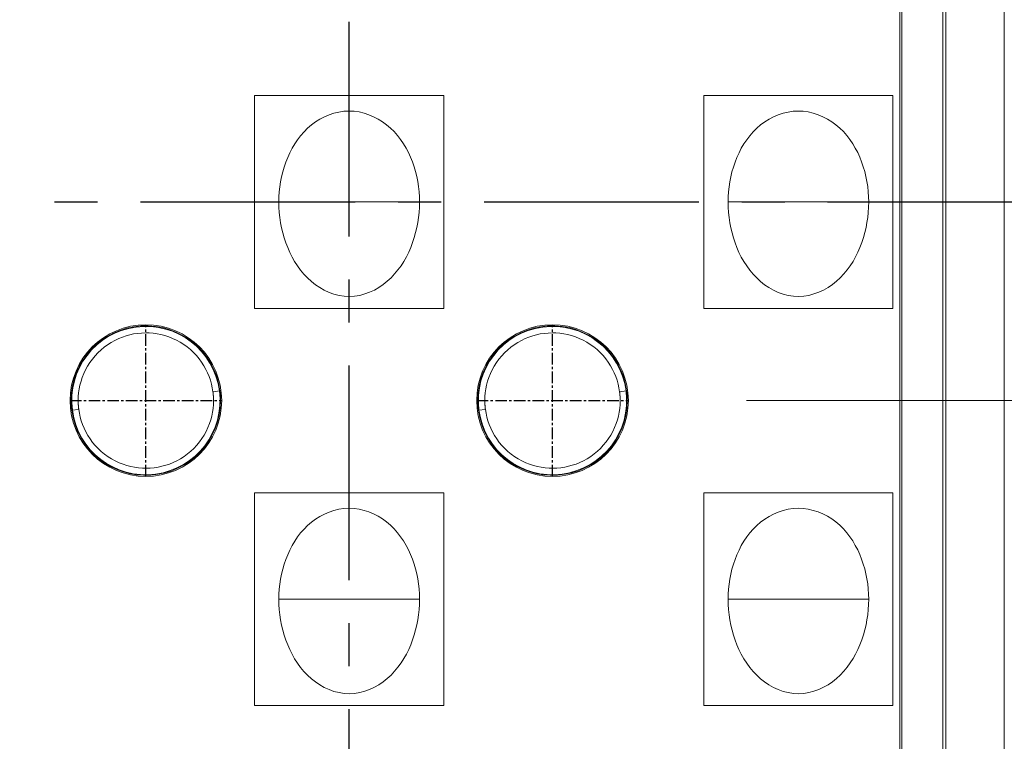
# Model space of a CAD drawing. Units: millimetres. Extents: x -3991 to -3488, y 711 to 1073.
# Drawn here: x -3737 to -3695, y 894 to 924 of the extents above; entities that cross this region are included whole.
import ezdxf

# ---------------------------------------------------------------- set-up
doc = ezdxf.new("R2010")
doc.units = ezdxf.units.MM
doc.linetypes.add('CENTER', pattern=[50.8, 31.75, -6.35, 6.35, -6.35])
doc.linetypes.add('CENTER2', pattern=[28.575, 19.05, -3.175, 3.175, -3.175])
doc.layers.add('171', color=7, linetype='Continuous')
doc.styles.add('txt.shx', font='txt.shx', dxfattribs={"width": 0.65, "bigfont": 'hztxt.shx'})
doc.dimstyles.new('A-3', dxfattribs={"dimtxt": 7.5, "dimasz": 3.7, "dimexe": 2, "dimexo": 2, "dimgap": 1, "dimtad": 0, "dimzin": 1, "dimdsep": 46, "dimtxsty": 'txt.shx', "dimblk": 'CLOSEDBLANK', "dimcen": 0, "dimclrd": 6, "dimclre": 6, "dimclrt": 6, "dimadec": 1, "dimazin": 0, "dimtfac": 0.5, "dimtofl": 0, "dimtmove": 0, "dimatfit": 3, "dimldrblk": 'CLOSEDBLANK', "dimfxl": 0, "dimlwd": 0, "dimlwe": 0, "dimarcsym": 0})

# ---------------------------------------------------------------- blocks, each defined once
blk = doc.blocks.new('_ClosedBlank')
at = {"color": 0, "linetype": 'ByBlock', "lineweight": -2}
for p, q in [((-1, 0.167), (0, 0)), ((-1, 0.167), (-1, -0.167)), ((0, 0), (-1, -0.167))]:
    blk.add_line(p, q, dxfattribs=at)
blk = doc.blocks.new('*D209')
at = {"color": 7, "lineweight": 0}
for p, q in [((-3706.001, 941.704), (-3672.701, 941.704)), ((-3677.701, 939.204), (-3677.701, 930.779)), ((-3677.701, 910.604), (-3677.701, 919.029)), ((-3706.001, 908.104), (-3672.701, 908.104))]:
    blk.add_line(p, q, dxfattribs=at)
at = {"layer": 'Defpoints', "color": 0}
for p in [(-3711.001, 941.704), (-3711.001, 908.104), (-3677.701, 908.104)]:
    blk.add_point(p, dxfattribs=at)
at = {"color": 7, "lineweight": 0, "xscale": 2.5, "yscale": 2.5, "zscale": 2.5}
for p, rotation in [((-3677.701, 941.704), 90), ((-3677.701, 908.104), 270)]:
    blk.add_blockref('_ClosedBlank', p, dxfattribs=dict(at, rotation=rotation))
at = {"color": 7, "insert": (-3677.701, 924.904), "char_height": 5, "attachment_point": 5, "rotation": 90, "style": 'txt.shx'}
blk.add_mtext('33.6', dxfattribs=at)
blk = doc.blocks.new('*D210')
at = {"color": 7, "lineweight": 0}
for p, q in [((-3706.001, 908.104), (-3672.701, 908.104)), ((-3677.701, 905.604), (-3677.701, 897.179)), ((-3677.701, 877.004), (-3677.701, 885.429)), ((-3706.001, 874.504), (-3672.701, 874.504))]:
    blk.add_line(p, q, dxfattribs=at)
at = {"layer": 'Defpoints', "color": 0}
for p in [(-3711.001, 908.104), (-3711.001, 874.504), (-3677.701, 874.504)]:
    blk.add_point(p, dxfattribs=at)
at = {"color": 7, "lineweight": 0, "xscale": 2.5, "yscale": 2.5, "zscale": 2.5}
for p, rotation in [((-3677.701, 908.104), 90), ((-3677.701, 874.504), 270)]:
    blk.add_blockref('_ClosedBlank', p, dxfattribs=dict(at, rotation=rotation))
at = {"color": 7, "insert": (-3677.701, 891.304), "char_height": 5, "attachment_point": 5, "rotation": 90, "style": 'txt.shx'}
blk.add_mtext('33.6', dxfattribs=at)

msp = doc.modelspace()

# ---------------------------------------------------------------- linework, layer by layer
at = {"layer": '171', "color": 7, "linetype": 'CENTER', "ltscale": 0.286121}
for p, q in [((-3722.807, 827.832), (-3722.807, 1005.14)), ((-3760.709, 916.504), (-3684.038, 916.504))]:
    msp.add_line(p, q, dxfattribs=at)
at = {"layer": '171', "color": 7, "linetype": 'Continuous', "lineweight": 18}
for p, q in [((-3699.425, 990.382), (-3699.425, 842.115)), ((-3697.694, 990.52), (-3697.694, 841.487)), ((-3697.568, 990.646), (-3697.568, 841.361)), ((-3695.097, 990.623), (-3695.097, 841.384)), ((-3699.516, 988.432), (-3699.516, 860.233)), ((-3726.807, 921.004), (-3726.807, 912.004)), ((-3718.807, 921.004), (-3726.807, 921.004)), ((-3718.807, 912.004), (-3718.807, 921.004)), ((-3707.807, 921.004), (-3707.807, 912.004)), ((-3699.807, 921.004), (-3707.807, 921.004)), ((-3699.807, 912.004), (-3699.807, 921.004)), ((-3726.807, 912.004), (-3718.807, 912.004)), ((-3707.807, 912.004), (-3699.807, 912.004)), ((-3726.807, 904.204), (-3726.807, 895.204)), ((-3718.807, 904.204), (-3726.807, 904.204)), ((-3718.807, 895.204), (-3718.807, 904.204)), ((-3707.807, 904.204), (-3707.807, 895.204)), ((-3699.807, 904.204), (-3707.807, 904.204)), ((-3699.807, 895.204), (-3699.807, 904.204)), ((-3726.807, 895.204), (-3718.807, 895.204)), ((-3707.807, 895.204), (-3699.807, 895.204))]:
    msp.add_line(p, q, dxfattribs=at)
at = {"layer": '171', "color": 7, "linetype": 'CENTER2', "ltscale": 0.025655}
for p, q in [((-3731.407, 904.897), (-3731.407, 911.31)), ((-3714.207, 904.897), (-3714.207, 911.31)), ((-3734.614, 908.104), (-3728.201, 908.104)), ((-3717.414, 908.104), (-3711.001, 908.104))]:
    msp.add_line(p, q, dxfattribs=at)
at = {"layer": '171', "color": 7, "linetype": 'Continuous', "lineweight": 13}
for p, q in [((-3728.57, 908.477), (-3728.274, 908.516)), ((-3711.37, 908.477), (-3711.074, 908.516)), ((-3734.614, 908.104), (-3734.568, 908.104)), ((-3728.201, 908.104), (-3728.247, 908.104)), ((-3717.414, 908.104), (-3717.368, 908.104)), ((-3711.001, 908.104), (-3711.047, 908.104)), ((-3734.245, 907.73), (-3734.541, 907.691)), ((-3717.045, 907.73), (-3717.341, 907.691))]:
    msp.add_line(p, q, dxfattribs=at)
at = {"layer": '171', "color": 7, "linetype": 'Continuous', "lineweight": 18}
for points in [[(-3725.784, 916.504), (-3725.778, 916.719), (-3725.764, 916.933), (-3725.741, 917.146), (-3725.708, 917.357), (-3725.667, 917.566), (-3725.616, 917.774), (-3725.557, 917.981), (-3725.487, 918.185), (-3725.408, 918.386), (-3725.319, 918.581), (-3725.221, 918.772), (-3725.112, 918.956), (-3724.991, 919.135), (-3724.86, 919.306), (-3724.717, 919.468), (-3724.565, 919.62), (-3724.403, 919.76), (-3724.229, 919.888), (-3724.046, 920.003), (-3723.856, 920.103), (-3723.659, 920.187), (-3723.456, 920.255), (-3723.245, 920.306), (-3723.031, 920.337), (-3722.817, 920.348), (-3722.603, 920.339), (-3722.39, 920.309), (-3722.178, 920.26), (-3721.973, 920.194), (-3721.774, 920.11), (-3721.581, 920.01), (-3721.398, 919.896), (-3721.224, 919.769), (-3721.06, 919.629), (-3720.906, 919.477), (-3720.762, 919.315), (-3720.63, 919.144), (-3720.509, 918.966), (-3720.399, 918.78), (-3720.299, 918.588), (-3720.209, 918.392), (-3720.131, 918.193), (-3720.061, 917.99), (-3720.001, 917.785), (-3719.95, 917.576), (-3719.908, 917.364), (-3719.875, 917.15), (-3719.851, 916.936), (-3719.836, 916.72), (-3719.831, 916.504)], [(-3706.784, 916.504), (-3706.778, 916.719), (-3706.764, 916.933), (-3706.741, 917.146), (-3706.708, 917.357), (-3706.667, 917.566), (-3706.616, 917.774), (-3706.557, 917.981), (-3706.487, 918.185), (-3706.408, 918.386), (-3706.319, 918.581), (-3706.221, 918.772), (-3706.112, 918.956), (-3705.991, 919.135), (-3705.86, 919.306), (-3705.717, 919.468), (-3705.565, 919.62), (-3705.403, 919.76), (-3705.229, 919.888), (-3705.046, 920.003), (-3704.856, 920.103), (-3704.659, 920.187), (-3704.456, 920.255), (-3704.245, 920.306), (-3704.031, 920.337), (-3703.817, 920.348), (-3703.603, 920.339), (-3703.39, 920.309), (-3703.178, 920.26), (-3702.973, 920.194), (-3702.774, 920.11), (-3702.581, 920.01), (-3702.398, 919.896), (-3702.224, 919.769), (-3702.06, 919.629), (-3701.906, 919.477), (-3701.762, 919.315), (-3701.63, 919.144), (-3701.509, 918.966), (-3701.399, 918.78), (-3701.299, 918.588), (-3701.209, 918.392), (-3701.131, 918.193), (-3701.061, 917.99), (-3701.001, 917.785), (-3700.95, 917.576), (-3700.908, 917.364), (-3700.875, 917.15), (-3700.851, 916.936), (-3700.836, 916.72), (-3700.831, 916.504)], [(-3719.831, 916.504), (-3719.836, 916.283), (-3719.85, 916.064), (-3719.873, 915.847), (-3719.906, 915.632), (-3719.947, 915.417), (-3719.997, 915.205), (-3720.056, 914.994), (-3720.125, 914.784), (-3720.204, 914.578), (-3720.291, 914.377), (-3720.389, 914.181), (-3720.496, 913.991), (-3720.614, 913.806), (-3720.744, 913.627), (-3720.884, 913.457), (-3721.035, 913.297), (-3721.196, 913.149), (-3721.368, 913.012), (-3721.551, 912.887), (-3721.742, 912.778), (-3721.941, 912.686), (-3722.148, 912.611), (-3722.363, 912.554), (-3722.579, 912.52), (-3722.797, 912.507), (-3723.017, 912.518), (-3723.236, 912.551), (-3723.45, 912.605), (-3723.657, 912.679), (-3723.859, 912.771), (-3724.052, 912.879), (-3724.235, 913.002), (-3724.408, 913.139), (-3724.571, 913.289), (-3724.723, 913.449), (-3724.864, 913.618), (-3724.994, 913.796), (-3725.114, 913.982), (-3725.223, 914.174), (-3725.32, 914.37), (-3725.408, 914.571), (-3725.486, 914.775), (-3725.555, 914.984), (-3725.615, 915.195), (-3725.667, 915.411), (-3725.709, 915.627), (-3725.741, 915.844), (-3725.765, 916.063), (-3725.779, 916.283), (-3725.784, 916.504)], [(-3700.831, 916.504), (-3700.836, 916.283), (-3700.85, 916.064), (-3700.873, 915.847), (-3700.906, 915.632), (-3700.947, 915.417), (-3700.997, 915.205), (-3701.056, 914.994), (-3701.125, 914.784), (-3701.204, 914.578), (-3701.291, 914.377), (-3701.389, 914.181), (-3701.496, 913.991), (-3701.614, 913.806), (-3701.744, 913.627), (-3701.884, 913.457), (-3702.035, 913.297), (-3702.196, 913.149), (-3702.368, 913.012), (-3702.551, 912.887), (-3702.742, 912.778), (-3702.941, 912.686), (-3703.148, 912.611), (-3703.363, 912.554), (-3703.579, 912.52), (-3703.797, 912.507), (-3704.017, 912.518), (-3704.236, 912.551), (-3704.45, 912.605), (-3704.657, 912.679), (-3704.859, 912.771), (-3705.052, 912.879), (-3705.235, 913.002), (-3705.408, 913.139), (-3705.571, 913.289), (-3705.723, 913.449), (-3705.864, 913.618), (-3705.994, 913.796), (-3706.114, 913.982), (-3706.223, 914.174), (-3706.32, 914.37), (-3706.408, 914.571), (-3706.486, 914.775), (-3706.555, 914.984), (-3706.615, 915.195), (-3706.667, 915.411), (-3706.709, 915.627), (-3706.741, 915.844), (-3706.765, 916.063), (-3706.779, 916.283), (-3706.784, 916.504)], [(-3728.546, 908.104), (-3728.546, 908.111), (-3728.546, 908.119), (-3728.546, 908.126), (-3728.546, 908.134), (-3728.546, 908.141), (-3728.546, 908.149), (-3728.546, 908.156), (-3728.546, 908.164), (-3728.546, 908.171), (-3728.546, 908.179), (-3728.547, 908.186), (-3728.547, 908.194), (-3728.547, 908.201), (-3728.547, 908.209), (-3728.548, 908.216), (-3728.548, 908.223), (-3728.548, 908.231), (-3728.549, 908.238), (-3728.549, 908.246), (-3728.549, 908.253), (-3728.55, 908.261), (-3728.55, 908.268), (-3728.551, 908.276), (-3728.551, 908.283), (-3728.552, 908.291), (-3728.552, 908.298), (-3728.553, 908.306), (-3728.553, 908.313), (-3728.554, 908.321), (-3728.554, 908.328), (-3728.555, 908.336), (-3728.556, 908.343), (-3728.556, 908.351), (-3728.557, 908.358), (-3728.558, 908.365), (-3728.558, 908.373), (-3728.559, 908.38), (-3728.56, 908.388), (-3728.56, 908.395), (-3728.561, 908.403), (-3728.562, 908.41), (-3728.563, 908.418), (-3728.564, 908.425), (-3728.564, 908.433), (-3728.565, 908.44), (-3728.566, 908.447), (-3728.567, 908.455), (-3728.568, 908.462), (-3728.569, 908.47), (-3728.57, 908.477)], [(-3711.346, 908.104), (-3711.346, 908.111), (-3711.346, 908.119), (-3711.346, 908.126), (-3711.346, 908.134), (-3711.346, 908.141), (-3711.346, 908.149), (-3711.346, 908.156), (-3711.346, 908.164), (-3711.346, 908.171), (-3711.346, 908.179), (-3711.347, 908.186), (-3711.347, 908.194), (-3711.347, 908.201), (-3711.347, 908.209), (-3711.348, 908.216), (-3711.348, 908.223), (-3711.348, 908.231), (-3711.349, 908.238), (-3711.349, 908.246), (-3711.349, 908.253), (-3711.35, 908.261), (-3711.35, 908.268), (-3711.351, 908.276), (-3711.351, 908.283), (-3711.352, 908.291), (-3711.352, 908.298), (-3711.353, 908.306), (-3711.353, 908.313), (-3711.354, 908.321), (-3711.354, 908.328), (-3711.355, 908.336), (-3711.356, 908.343), (-3711.356, 908.351), (-3711.357, 908.358), (-3711.358, 908.365), (-3711.358, 908.373), (-3711.359, 908.38), (-3711.36, 908.388), (-3711.36, 908.395), (-3711.361, 908.403), (-3711.362, 908.41), (-3711.363, 908.418), (-3711.364, 908.425), (-3711.364, 908.433), (-3711.365, 908.44), (-3711.366, 908.447), (-3711.367, 908.455), (-3711.368, 908.462), (-3711.369, 908.47), (-3711.37, 908.477)], [(-3734.269, 908.104), (-3734.269, 908.096), (-3734.269, 908.089), (-3734.269, 908.081), (-3734.269, 908.074), (-3734.269, 908.066), (-3734.269, 908.059), (-3734.269, 908.051), (-3734.269, 908.044), (-3734.269, 908.036), (-3734.268, 908.029), (-3734.268, 908.021), (-3734.268, 908.014), (-3734.268, 908.006), (-3734.268, 907.999), (-3734.267, 907.991), (-3734.267, 907.984), (-3734.267, 907.976), (-3734.266, 907.969), (-3734.266, 907.961), (-3734.266, 907.954), (-3734.265, 907.946), (-3734.265, 907.939), (-3734.264, 907.931), (-3734.264, 907.924), (-3734.263, 907.916), (-3734.263, 907.909), (-3734.262, 907.901), (-3734.262, 907.894), (-3734.261, 907.886), (-3734.261, 907.879), (-3734.26, 907.872), (-3734.259, 907.864), (-3734.259, 907.857), (-3734.258, 907.849), (-3734.257, 907.842), (-3734.257, 907.834), (-3734.256, 907.827), (-3734.255, 907.819), (-3734.255, 907.812), (-3734.254, 907.804), (-3734.253, 907.797), (-3734.252, 907.789), (-3734.251, 907.782), (-3734.25, 907.775), (-3734.25, 907.767), (-3734.249, 907.76), (-3734.248, 907.752), (-3734.247, 907.745), (-3734.246, 907.737), (-3734.245, 907.73)], [(-3717.069, 908.104), (-3717.069, 908.096), (-3717.069, 908.089), (-3717.069, 908.081), (-3717.069, 908.074), (-3717.069, 908.066), (-3717.069, 908.059), (-3717.069, 908.051), (-3717.069, 908.044), (-3717.069, 908.036), (-3717.068, 908.029), (-3717.068, 908.021), (-3717.068, 908.014), (-3717.068, 908.006), (-3717.068, 907.999), (-3717.067, 907.991), (-3717.067, 907.984), (-3717.067, 907.976), (-3717.066, 907.969), (-3717.066, 907.961), (-3717.066, 907.954), (-3717.065, 907.946), (-3717.065, 907.939), (-3717.064, 907.931), (-3717.064, 907.924), (-3717.063, 907.916), (-3717.063, 907.909), (-3717.062, 907.901), (-3717.062, 907.894), (-3717.061, 907.886), (-3717.061, 907.879), (-3717.06, 907.872), (-3717.059, 907.864), (-3717.059, 907.857), (-3717.058, 907.849), (-3717.057, 907.842), (-3717.057, 907.834), (-3717.056, 907.827), (-3717.055, 907.819), (-3717.055, 907.812), (-3717.054, 907.804), (-3717.053, 907.797), (-3717.052, 907.789), (-3717.051, 907.782), (-3717.05, 907.775), (-3717.05, 907.767), (-3717.049, 907.76), (-3717.048, 907.752), (-3717.047, 907.745), (-3717.046, 907.737), (-3717.045, 907.73)], [(-3725.784, 899.704), (-3725.778, 899.919), (-3725.764, 900.133), (-3725.741, 900.346), (-3725.708, 900.557), (-3725.667, 900.766), (-3725.616, 900.974), (-3725.557, 901.181), (-3725.487, 901.385), (-3725.408, 901.586), (-3725.319, 901.781), (-3725.221, 901.972), (-3725.112, 902.156), (-3724.991, 902.335), (-3724.86, 902.506), (-3724.717, 902.668), (-3724.565, 902.82), (-3724.403, 902.96), (-3724.229, 903.088), (-3724.046, 903.203), (-3723.856, 903.303), (-3723.659, 903.387), (-3723.456, 903.455), (-3723.245, 903.506), (-3723.031, 903.537), (-3722.817, 903.548), (-3722.603, 903.539), (-3722.39, 903.509), (-3722.178, 903.46), (-3721.973, 903.394), (-3721.774, 903.31), (-3721.581, 903.21), (-3721.398, 903.096), (-3721.224, 902.969), (-3721.06, 902.829), (-3720.906, 902.677), (-3720.762, 902.515), (-3720.63, 902.344), (-3720.509, 902.166), (-3720.399, 901.98), (-3720.299, 901.788), (-3720.209, 901.592), (-3720.131, 901.393), (-3720.061, 901.19), (-3720.001, 900.985), (-3719.95, 900.776), (-3719.908, 900.564), (-3719.875, 900.35), (-3719.851, 900.136), (-3719.836, 899.92), (-3719.831, 899.704)], [(-3706.784, 899.704), (-3706.778, 899.919), (-3706.764, 900.133), (-3706.741, 900.346), (-3706.708, 900.557), (-3706.667, 900.766), (-3706.616, 900.974), (-3706.557, 901.181), (-3706.487, 901.385), (-3706.408, 901.586), (-3706.319, 901.781), (-3706.221, 901.972), (-3706.112, 902.156), (-3705.991, 902.335), (-3705.86, 902.506), (-3705.717, 902.668), (-3705.565, 902.82), (-3705.403, 902.96), (-3705.229, 903.088), (-3705.046, 903.203), (-3704.856, 903.303), (-3704.659, 903.387), (-3704.456, 903.455), (-3704.245, 903.506), (-3704.031, 903.537), (-3703.817, 903.548), (-3703.603, 903.539), (-3703.39, 903.509), (-3703.178, 903.46), (-3702.973, 903.394), (-3702.774, 903.31), (-3702.581, 903.21), (-3702.398, 903.096), (-3702.224, 902.969), (-3702.06, 902.829), (-3701.906, 902.677), (-3701.762, 902.515), (-3701.63, 902.344), (-3701.509, 902.166), (-3701.399, 901.98), (-3701.299, 901.788), (-3701.209, 901.592), (-3701.131, 901.393), (-3701.061, 901.19), (-3701.001, 900.985), (-3700.95, 900.776), (-3700.908, 900.564), (-3700.875, 900.35), (-3700.851, 900.136), (-3700.836, 899.92), (-3700.831, 899.704)], [(-3719.831, 899.704), (-3719.836, 899.483), (-3719.85, 899.264), (-3719.873, 899.047), (-3719.906, 898.832), (-3719.947, 898.617), (-3719.997, 898.405), (-3720.056, 898.194), (-3720.125, 897.984), (-3720.204, 897.778), (-3720.291, 897.577), (-3720.389, 897.381), (-3720.496, 897.191), (-3720.614, 897.006), (-3720.744, 896.827), (-3720.884, 896.657), (-3721.035, 896.497), (-3721.196, 896.349), (-3721.368, 896.212), (-3721.551, 896.087), (-3721.742, 895.978), (-3721.941, 895.886), (-3722.148, 895.811), (-3722.363, 895.754), (-3722.579, 895.72), (-3722.797, 895.707), (-3723.017, 895.718), (-3723.236, 895.751), (-3723.45, 895.805), (-3723.657, 895.879), (-3723.859, 895.971), (-3724.052, 896.079), (-3724.235, 896.202), (-3724.408, 896.339), (-3724.571, 896.489), (-3724.723, 896.649), (-3724.864, 896.818), (-3724.994, 896.996), (-3725.114, 897.182), (-3725.223, 897.374), (-3725.32, 897.57), (-3725.408, 897.771), (-3725.486, 897.975), (-3725.555, 898.184), (-3725.615, 898.395), (-3725.667, 898.611), (-3725.709, 898.827), (-3725.741, 899.044), (-3725.765, 899.263), (-3725.779, 899.483), (-3725.784, 899.704)], [(-3700.831, 899.704), (-3700.836, 899.483), (-3700.85, 899.264), (-3700.873, 899.047), (-3700.906, 898.832), (-3700.947, 898.617), (-3700.997, 898.405), (-3701.056, 898.194), (-3701.125, 897.984), (-3701.204, 897.778), (-3701.291, 897.577), (-3701.389, 897.381), (-3701.496, 897.191), (-3701.614, 897.006), (-3701.744, 896.827), (-3701.884, 896.657), (-3702.035, 896.497), (-3702.196, 896.349), (-3702.368, 896.212), (-3702.551, 896.087), (-3702.742, 895.978), (-3702.941, 895.886), (-3703.148, 895.811), (-3703.363, 895.754), (-3703.579, 895.72), (-3703.797, 895.707), (-3704.017, 895.718), (-3704.236, 895.751), (-3704.45, 895.805), (-3704.657, 895.879), (-3704.859, 895.971), (-3705.052, 896.079), (-3705.235, 896.202), (-3705.408, 896.339), (-3705.571, 896.489), (-3705.723, 896.649), (-3705.864, 896.818), (-3705.994, 896.996), (-3706.114, 897.182), (-3706.223, 897.374), (-3706.32, 897.57), (-3706.408, 897.771), (-3706.486, 897.975), (-3706.555, 898.184), (-3706.615, 898.395), (-3706.667, 898.611), (-3706.709, 898.827), (-3706.741, 899.044), (-3706.765, 899.263), (-3706.779, 899.483), (-3706.784, 899.704)]]:
    msp.add_lwpolyline(points, dxfattribs=at)
at = {"layer": '171', "color": 7, "linetype": 'Continuous', "lineweight": 13}
for points in [[(-3722.807, 916.504), (-3722.877, 916.504), (-3722.964, 916.504), (-3723.051, 916.504), (-3723.137, 916.504), (-3723.223, 916.504), (-3723.308, 916.504), (-3723.393, 916.504), (-3723.476, 916.504), (-3723.559, 916.504), (-3723.641, 916.504), (-3723.722, 916.504), (-3723.802, 916.504), (-3723.88, 916.504), (-3723.957, 916.504), (-3724.032, 916.504), (-3724.106, 916.504), (-3724.178, 916.504), (-3724.249, 916.504), (-3724.318, 916.504), (-3724.386, 916.504), (-3724.453, 916.504), (-3724.518, 916.504), (-3724.581, 916.504), (-3724.644, 916.504), (-3724.705, 916.504), (-3724.765, 916.504), (-3724.824, 916.504), (-3724.883, 916.504), (-3724.94, 916.504), (-3724.996, 916.504), (-3725.051, 916.504), (-3725.105, 916.504), (-3725.158, 916.504), (-3725.21, 916.504), (-3725.26, 916.504), (-3725.309, 916.504), (-3725.357, 916.504), (-3725.403, 916.504), (-3725.447, 916.504), (-3725.489, 916.504), (-3725.529, 916.504), (-3725.567, 916.504), (-3725.603, 916.504), (-3725.636, 916.504), (-3725.667, 916.504), (-3725.696, 916.504), (-3725.722, 916.504), (-3725.745, 916.504), (-3725.766, 916.504), (-3725.784, 916.504)], [(-3722.807, 916.504), (-3722.738, 916.504), (-3722.651, 916.504), (-3722.564, 916.504), (-3722.478, 916.504), (-3722.392, 916.504), (-3722.307, 916.504), (-3722.222, 916.504), (-3722.138, 916.504), (-3722.055, 916.504), (-3721.974, 916.504), (-3721.893, 916.504), (-3721.814, 916.504), (-3721.735, 916.504), (-3721.659, 916.504), (-3721.583, 916.504), (-3721.509, 916.504), (-3721.437, 916.504), (-3721.366, 916.504), (-3721.296, 916.504), (-3721.228, 916.504), (-3721.162, 916.504), (-3721.097, 916.504), (-3721.033, 916.504), (-3720.971, 916.504), (-3720.91, 916.504), (-3720.85, 916.504), (-3720.791, 916.504), (-3720.732, 916.504), (-3720.675, 916.504), (-3720.619, 916.504), (-3720.564, 916.504), (-3720.51, 916.504), (-3720.457, 916.504), (-3720.405, 916.504), (-3720.355, 916.504), (-3720.306, 916.504), (-3720.258, 916.504), (-3720.212, 916.504), (-3720.168, 916.504), (-3720.126, 916.504), (-3720.086, 916.504), (-3720.048, 916.504), (-3720.012, 916.504), (-3719.979, 916.504), (-3719.947, 916.504), (-3719.919, 916.504), (-3719.893, 916.504), (-3719.87, 916.504), (-3719.849, 916.504), (-3719.831, 916.504)], [(-3703.807, 916.504), (-3703.877, 916.504), (-3703.964, 916.504), (-3704.051, 916.504), (-3704.137, 916.504), (-3704.223, 916.504), (-3704.308, 916.504), (-3704.393, 916.504), (-3704.476, 916.504), (-3704.559, 916.504), (-3704.641, 916.504), (-3704.722, 916.504), (-3704.802, 916.504), (-3704.88, 916.504), (-3704.957, 916.504), (-3705.032, 916.504), (-3705.106, 916.504), (-3705.178, 916.504), (-3705.249, 916.504), (-3705.318, 916.504), (-3705.386, 916.504), (-3705.453, 916.504), (-3705.518, 916.504), (-3705.581, 916.504), (-3705.644, 916.504), (-3705.705, 916.504), (-3705.765, 916.504), (-3705.824, 916.504), (-3705.883, 916.504), (-3705.94, 916.504), (-3705.996, 916.504), (-3706.051, 916.504), (-3706.105, 916.504), (-3706.158, 916.504), (-3706.21, 916.504), (-3706.26, 916.504), (-3706.309, 916.504), (-3706.357, 916.504), (-3706.403, 916.504), (-3706.447, 916.504), (-3706.489, 916.504), (-3706.529, 916.504), (-3706.567, 916.504), (-3706.603, 916.504), (-3706.636, 916.504), (-3706.667, 916.504), (-3706.696, 916.504), (-3706.722, 916.504), (-3706.745, 916.504), (-3706.766, 916.504), (-3706.784, 916.504)], [(-3703.807, 916.504), (-3703.738, 916.504), (-3703.651, 916.504), (-3703.564, 916.504), (-3703.478, 916.504), (-3703.392, 916.504), (-3703.307, 916.504), (-3703.222, 916.504), (-3703.138, 916.504), (-3703.055, 916.504), (-3702.974, 916.504), (-3702.893, 916.504), (-3702.814, 916.504), (-3702.735, 916.504), (-3702.659, 916.504), (-3702.583, 916.504), (-3702.509, 916.504), (-3702.437, 916.504), (-3702.366, 916.504), (-3702.296, 916.504), (-3702.228, 916.504), (-3702.162, 916.504), (-3702.097, 916.504), (-3702.033, 916.504), (-3701.971, 916.504), (-3701.91, 916.504), (-3701.85, 916.504), (-3701.791, 916.504), (-3701.732, 916.504), (-3701.675, 916.504), (-3701.619, 916.504), (-3701.564, 916.504), (-3701.51, 916.504), (-3701.457, 916.504), (-3701.405, 916.504), (-3701.355, 916.504), (-3701.306, 916.504), (-3701.258, 916.504), (-3701.212, 916.504), (-3701.168, 916.504), (-3701.126, 916.504), (-3701.086, 916.504), (-3701.048, 916.504), (-3701.012, 916.504), (-3700.979, 916.504), (-3700.947, 916.504), (-3700.919, 916.504), (-3700.893, 916.504), (-3700.87, 916.504), (-3700.849, 916.504), (-3700.831, 916.504)], [(-3728.57, 908.477), (-3728.597, 908.642), (-3728.632, 908.804), (-3728.677, 908.963), (-3728.731, 909.119), (-3728.795, 909.272), (-3728.867, 909.422), (-3728.954, 909.577), (-3729.05, 909.727), (-3729.155, 909.87), (-3729.269, 910.007), (-3729.392, 910.136), (-3729.523, 910.258), (-3729.662, 910.372), (-3729.808, 910.477), (-3729.958, 910.572), (-3730.114, 910.657), (-3730.275, 910.732), (-3730.441, 910.798), (-3730.61, 910.852), (-3730.771, 910.894), (-3730.934, 910.926), (-3731.097, 910.949), (-3731.262, 910.962), (-3731.428, 910.966), (-3731.595, 910.959), (-3731.761, 910.944), (-3731.925, 910.919), (-3732.086, 910.884), (-3732.246, 910.84), (-3732.402, 910.787), (-3732.557, 910.725), (-3732.717, 910.649), (-3732.873, 910.562), (-3733.023, 910.466), (-3733.167, 910.362), (-3733.303, 910.248), (-3733.434, 910.125), (-3733.557, 909.993), (-3733.671, 909.855), (-3733.776, 909.711), (-3733.871, 909.562), (-3733.956, 909.406), (-3734.033, 909.244), (-3734.098, 909.079), (-3734.15, 908.921), (-3734.193, 908.761), (-3734.227, 908.599), (-3734.25, 908.436), (-3734.265, 908.271), (-3734.269, 908.104)], [(-3711.37, 908.477), (-3711.397, 908.642), (-3711.432, 908.804), (-3711.477, 908.963), (-3711.531, 909.119), (-3711.595, 909.272), (-3711.667, 909.422), (-3711.754, 909.577), (-3711.85, 909.727), (-3711.955, 909.87), (-3712.069, 910.007), (-3712.192, 910.136), (-3712.323, 910.258), (-3712.462, 910.372), (-3712.608, 910.477), (-3712.758, 910.572), (-3712.914, 910.657), (-3713.075, 910.732), (-3713.241, 910.798), (-3713.41, 910.852), (-3713.571, 910.894), (-3713.734, 910.926), (-3713.897, 910.949), (-3714.062, 910.962), (-3714.228, 910.966), (-3714.395, 910.959), (-3714.561, 910.944), (-3714.725, 910.919), (-3714.886, 910.884), (-3715.046, 910.84), (-3715.202, 910.787), (-3715.357, 910.725), (-3715.517, 910.649), (-3715.673, 910.562), (-3715.823, 910.466), (-3715.967, 910.362), (-3716.103, 910.248), (-3716.234, 910.125), (-3716.357, 909.993), (-3716.471, 909.855), (-3716.576, 909.711), (-3716.671, 909.562), (-3716.756, 909.406), (-3716.833, 909.244), (-3716.898, 909.079), (-3716.95, 908.921), (-3716.993, 908.761), (-3717.027, 908.599), (-3717.05, 908.436), (-3717.065, 908.271), (-3717.069, 908.104)], [(-3734.245, 907.73), (-3734.218, 907.565), (-3734.183, 907.403), (-3734.138, 907.244), (-3734.084, 907.088), (-3734.02, 906.935), (-3733.948, 906.785), (-3733.861, 906.63), (-3733.765, 906.48), (-3733.66, 906.337), (-3733.546, 906.2), (-3733.423, 906.071), (-3733.292, 905.949), (-3733.153, 905.835), (-3733.007, 905.73), (-3732.857, 905.635), (-3732.701, 905.55), (-3732.54, 905.475), (-3732.374, 905.409), (-3732.205, 905.355), (-3732.044, 905.313), (-3731.881, 905.281), (-3731.718, 905.258), (-3731.553, 905.245), (-3731.387, 905.242), (-3731.22, 905.248), (-3731.054, 905.263), (-3730.89, 905.288), (-3730.729, 905.323), (-3730.569, 905.367), (-3730.413, 905.42), (-3730.258, 905.482), (-3730.098, 905.559), (-3729.942, 905.645), (-3729.792, 905.741), (-3729.648, 905.846), (-3729.511, 905.959), (-3729.381, 906.082), (-3729.258, 906.214), (-3729.144, 906.352), (-3729.039, 906.496), (-3728.944, 906.646), (-3728.859, 906.801), (-3728.782, 906.963), (-3728.717, 907.128), (-3728.665, 907.286), (-3728.622, 907.446), (-3728.588, 907.608), (-3728.565, 907.771), (-3728.55, 907.937), (-3728.546, 908.104)], [(-3717.045, 907.73), (-3717.018, 907.565), (-3716.983, 907.403), (-3716.938, 907.244), (-3716.884, 907.088), (-3716.82, 906.935), (-3716.748, 906.785), (-3716.661, 906.63), (-3716.565, 906.48), (-3716.46, 906.337), (-3716.346, 906.2), (-3716.223, 906.071), (-3716.092, 905.949), (-3715.953, 905.835), (-3715.807, 905.73), (-3715.657, 905.635), (-3715.501, 905.55), (-3715.34, 905.475), (-3715.174, 905.409), (-3715.005, 905.355), (-3714.844, 905.313), (-3714.681, 905.281), (-3714.518, 905.258), (-3714.353, 905.245), (-3714.187, 905.242), (-3714.02, 905.248), (-3713.854, 905.263), (-3713.69, 905.288), (-3713.529, 905.323), (-3713.369, 905.367), (-3713.213, 905.42), (-3713.058, 905.482), (-3712.898, 905.559), (-3712.742, 905.645), (-3712.592, 905.741), (-3712.448, 905.846), (-3712.311, 905.959), (-3712.181, 906.082), (-3712.058, 906.214), (-3711.944, 906.352), (-3711.839, 906.496), (-3711.744, 906.646), (-3711.659, 906.801), (-3711.582, 906.963), (-3711.517, 907.128), (-3711.465, 907.286), (-3711.422, 907.446), (-3711.388, 907.608), (-3711.365, 907.771), (-3711.35, 907.937), (-3711.346, 908.104)], [(-3722.807, 899.704), (-3722.877, 899.704), (-3722.964, 899.704), (-3723.051, 899.704), (-3723.137, 899.704), (-3723.223, 899.704), (-3723.308, 899.704), (-3723.393, 899.704), (-3723.476, 899.704), (-3723.559, 899.704), (-3723.641, 899.704), (-3723.722, 899.704), (-3723.802, 899.704), (-3723.88, 899.704), (-3723.957, 899.704), (-3724.032, 899.704), (-3724.106, 899.704), (-3724.178, 899.704), (-3724.249, 899.704), (-3724.318, 899.704), (-3724.386, 899.704), (-3724.453, 899.704), (-3724.518, 899.704), (-3724.581, 899.704), (-3724.644, 899.704), (-3724.705, 899.704), (-3724.765, 899.704), (-3724.824, 899.704), (-3724.883, 899.704), (-3724.94, 899.704), (-3724.996, 899.704), (-3725.051, 899.704), (-3725.105, 899.704), (-3725.158, 899.704), (-3725.21, 899.704), (-3725.26, 899.704), (-3725.309, 899.704), (-3725.357, 899.704), (-3725.403, 899.704), (-3725.447, 899.704), (-3725.489, 899.704), (-3725.529, 899.704), (-3725.567, 899.704), (-3725.603, 899.704), (-3725.636, 899.704), (-3725.667, 899.704), (-3725.696, 899.704), (-3725.722, 899.704), (-3725.745, 899.704), (-3725.766, 899.704), (-3725.784, 899.704)], [(-3722.807, 899.704), (-3722.738, 899.704), (-3722.651, 899.704), (-3722.564, 899.704), (-3722.478, 899.704), (-3722.392, 899.704), (-3722.307, 899.704), (-3722.222, 899.704), (-3722.138, 899.704), (-3722.055, 899.704), (-3721.974, 899.704), (-3721.893, 899.704), (-3721.814, 899.704), (-3721.735, 899.704), (-3721.659, 899.704), (-3721.583, 899.704), (-3721.509, 899.704), (-3721.437, 899.704), (-3721.366, 899.704), (-3721.296, 899.704), (-3721.228, 899.704), (-3721.162, 899.704), (-3721.097, 899.704), (-3721.033, 899.704), (-3720.971, 899.704), (-3720.91, 899.704), (-3720.85, 899.704), (-3720.791, 899.704), (-3720.732, 899.704), (-3720.675, 899.704), (-3720.619, 899.704), (-3720.564, 899.704), (-3720.51, 899.704), (-3720.457, 899.704), (-3720.405, 899.704), (-3720.355, 899.704), (-3720.306, 899.704), (-3720.258, 899.704), (-3720.212, 899.704), (-3720.168, 899.704), (-3720.126, 899.704), (-3720.086, 899.704), (-3720.048, 899.704), (-3720.012, 899.704), (-3719.979, 899.704), (-3719.947, 899.704), (-3719.919, 899.704), (-3719.893, 899.704), (-3719.87, 899.704), (-3719.849, 899.704), (-3719.831, 899.704)], [(-3703.807, 899.704), (-3703.877, 899.704), (-3703.964, 899.704), (-3704.051, 899.704), (-3704.137, 899.704), (-3704.223, 899.704), (-3704.308, 899.704), (-3704.393, 899.704), (-3704.476, 899.704), (-3704.559, 899.704), (-3704.641, 899.704), (-3704.722, 899.704), (-3704.802, 899.704), (-3704.88, 899.704), (-3704.957, 899.704), (-3705.032, 899.704), (-3705.106, 899.704), (-3705.178, 899.704), (-3705.249, 899.704), (-3705.318, 899.704), (-3705.386, 899.704), (-3705.453, 899.704), (-3705.518, 899.704), (-3705.581, 899.704), (-3705.644, 899.704), (-3705.705, 899.704), (-3705.765, 899.704), (-3705.824, 899.704), (-3705.883, 899.704), (-3705.94, 899.704), (-3705.996, 899.704), (-3706.051, 899.704), (-3706.105, 899.704), (-3706.158, 899.704), (-3706.21, 899.704), (-3706.26, 899.704), (-3706.309, 899.704), (-3706.357, 899.704), (-3706.403, 899.704), (-3706.447, 899.704), (-3706.489, 899.704), (-3706.529, 899.704), (-3706.567, 899.704), (-3706.603, 899.704), (-3706.636, 899.704), (-3706.667, 899.704), (-3706.696, 899.704), (-3706.722, 899.704), (-3706.745, 899.704), (-3706.766, 899.704), (-3706.784, 899.704)], [(-3703.807, 899.704), (-3703.738, 899.704), (-3703.651, 899.704), (-3703.564, 899.704), (-3703.478, 899.704), (-3703.392, 899.704), (-3703.307, 899.704), (-3703.222, 899.704), (-3703.138, 899.704), (-3703.055, 899.704), (-3702.974, 899.704), (-3702.893, 899.704), (-3702.814, 899.704), (-3702.735, 899.704), (-3702.659, 899.704), (-3702.583, 899.704), (-3702.509, 899.704), (-3702.437, 899.704), (-3702.366, 899.704), (-3702.296, 899.704), (-3702.228, 899.704), (-3702.162, 899.704), (-3702.097, 899.704), (-3702.033, 899.704), (-3701.971, 899.704), (-3701.91, 899.704), (-3701.85, 899.704), (-3701.791, 899.704), (-3701.732, 899.704), (-3701.675, 899.704), (-3701.619, 899.704), (-3701.564, 899.704), (-3701.51, 899.704), (-3701.457, 899.704), (-3701.405, 899.704), (-3701.355, 899.704), (-3701.306, 899.704), (-3701.258, 899.704), (-3701.212, 899.704), (-3701.168, 899.704), (-3701.126, 899.704), (-3701.086, 899.704), (-3701.048, 899.704), (-3701.012, 899.704), (-3700.979, 899.704), (-3700.947, 899.704), (-3700.919, 899.704), (-3700.893, 899.704), (-3700.87, 899.704), (-3700.849, 899.704), (-3700.831, 899.704)]]:
    msp.add_lwpolyline(points, dxfattribs=at)
at = {"layer": '171', "color": 7, "linetype": 'Continuous', "lineweight": 18}
for centre, start, end in [((-3731.407, 908.104), 0, 180), ((-3714.207, 908.104), 0, 180), ((-3731.407, 908.104), 180, 0), ((-3714.207, 908.104), 180, 0)]:
    msp.add_arc(centre, 3.207, start, end, dxfattribs=at)
at = {"layer": '171', "color": 7, "linetype": 'Continuous', "lineweight": 13}
for centre, radius, start, end in [((-3731.407, 908.104), 3.161, 7.5022, 180), ((-3731.407, 908.104), 3.137, 7.5022, 187.5022), ((-3714.207, 908.104), 3.161, 7.5022, 180), ((-3714.207, 908.104), 3.137, 7.5022, 187.5022), ((-3731.407, 908.104), 3.137, 187.5022, 7.5022), ((-3731.407, 908.104), 3.161, 0, 7.5022), ((-3714.207, 908.104), 3.137, 187.5022, 7.5022), ((-3714.207, 908.104), 3.161, 0, 7.5022), ((-3731.407, 908.104), 3.161, 180, 180.3937), ((-3731.407, 908.104), 3.161, 180.3937, 187.5022), ((-3731.407, 908.104), 3.161, 187.5022, 0), ((-3731.407, 908.104, 0), 3.161, 0, 0.3937), ((-3714.207, 908.104), 3.161, 180, 180.3937), ((-3714.207, 908.104), 3.161, 180.3937, 187.5022), ((-3714.207, 908.104), 3.161, 187.5022, 0), ((-3714.207, 908.104), 3.161, 0, 0.3937)]:
    msp.add_arc(centre, radius, start, end, dxfattribs=at)

# ---------------------------------------------------------------- dimensions: what is measured, and where the dimension line sits
at = {"color": 7}
for base, p1, p2, picture, middle in [((-3677.701, 908.104), (-3711.001, 941.704), (-3711.001, 908.104), '*D209', (-3677.701, 924.904)), ((-3677.701, 874.504), (-3711.001, 908.104), (-3711.001, 874.504), '*D210', (-3677.701, 891.304))]:
    dim = msp.add_linear_dim(base=base, p1=p1, p2=p2, angle=90, dimstyle='A-3', override={"dimtxt": 5, "dimasz": 2.5, "dimexe": 5, "dimexo": 5, "dimdec": 1, "dimclrd": 7, "dimclre": 7, "dimclrt": 7, "dimtdec": 1, "dimfxl": 0.18}, dxfattribs=at)
    dim.commit()
    dim.dimension.update_dxf_attribs({"geometry": picture, "text_midpoint": middle})

doc.saveas('drawing.dxf')
